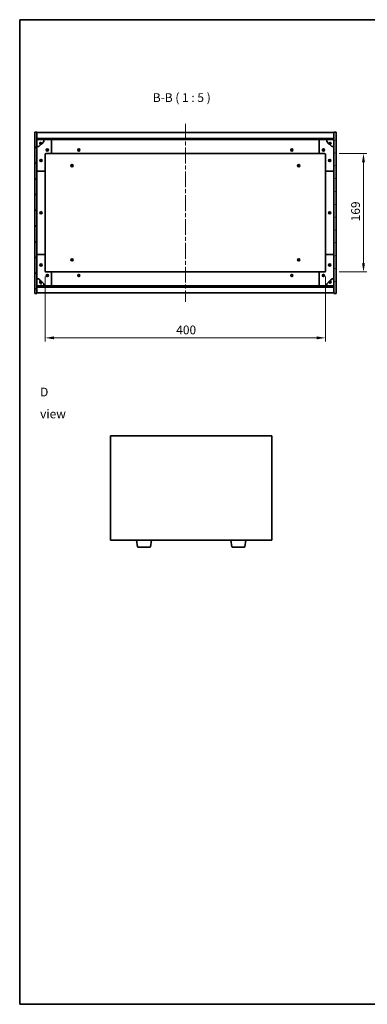
# Model space of a CAD drawing. Units: millimetres. Extents: x 58 to 9111, y 32 to 1437.
# Drawn here: x 1632 to 2128, y 32 to 1437 of the extents above; entities that cross this region are included whole.
import ezdxf

# ---------------------------------------------------------------- set-up
doc = ezdxf.new("R2010")
doc.units = ezdxf.units.MM
doc.header["$LTSCALE"] = 4
doc.linetypes.add('CHAIN', pattern=[0.3543, 0.2362, -0.0295, 0.0591, -0.0295])
doc.layers.get('Defpoints').update_dxf_attribs({"lineweight": 25})
for name, color, linetype, lineweight in [('Border (ISO)', 7, 'Continuous', 35), ('Centerline (ISO)', 131, 'Continuous', 18), ('Dimension (ISO)', 7, 'Continuous', 18), ('Dimension (ISO) @ 1', 7, 'Continuous', 18), ('Hatch (ISO)', 1, 'Continuous', 18), ('Symbol (ISO)', 7, 'Continuous', 18), ('Visible (ISO)', 7, 'Continuous', 35), ('Visible Narrow (ISO)', 7, 'Continuous', 25)]:
    doc.layers.add(name, color=color, linetype=linetype, lineweight=lineweight)
doc.styles.add('Note Text (TK)', font='txt')
doc.dimstyles.new('Default - Method 1b (TK)', dxfattribs={"dimscale": 4, "dimtxt": 2.5, "dimasz": 2.5, "dimexe": 1, "dimexo": 1.5, "dimgap": 1, "dimtad": 1, "dimtoh": 1, "dimrnd": 1e-08, "dimdsep": 46, "dimtxsty": 'Note Text (TK)', "dimcen": 0.09, "dimdle": 5, "dimclrd": 100, "dimclre": 100, "dimclrt": 7, "dimadec": 1, "dimazin": 1, "dimtfac": 1, "dimtmove": 0, "dimatfit": 3, "dimfxl": 1, "dimtolj": 1, "dimlwd": -1, "dimlwe": -1, "dimarcsym": 0})
pattern_1 = [(45, (1559.5, -8), (-11.22532, 11.22532), [])]
pattern_2 = [(135.0002, (1559.5, -8), (-11.22528, -11.22536), [])]

# ---------------------------------------------------------------- blocks, each defined once
blk = doc.blocks.new('図面枠 tk図枠')
at = {"layer": 'Border (ISO)'}
for p, q in [((14.5, 289), (405.5, 289)), ((14.5, 289), (14.5, 8)), ((14.5, 8), (405.5, 8))]:
    blk.add_line(p, q, dxfattribs=at)
blk = doc.blocks.new('*D50')
at = {"layer": 'Defpoints', "color": 0}
for p in [(1668.4, 1078), (2068.4, 1078), (2068.4, 983)]:
    blk.add_point(p, dxfattribs=at)
at = {"layer": 'Dimension (ISO)', "color": 100}
for p, q in [((1668.4, 1070.5), (1668.4, 978)), ((2068.4, 1070.5), (2068.4, 978)), ((1680.9, 983), (2055.9, 983))]:
    blk.add_line(p, q, dxfattribs=at)
for points in [[(1680.9, 985.1), (1680.9, 980.9), (1668.4, 983)], [(2055.9, 985.1), (2055.9, 980.9), (2068.4, 983)]]:
    blk.add_solid(points, dxfattribs=at)
at = {"layer": 'Dimension (ISO)', "color": 7, "insert": (1855.4, 994.3), "char_height": 12.5, "attachment_point": 4, "style": 'Note Text (TK)'}
blk.add_mtext('\\A1;400', dxfattribs=at)
blk = doc.blocks.new('*D51')
at = {"layer": 'Defpoints', "color": 0}
for p in [(2080.4, 1246), (2080.4, 1077), (2122.6, 1077)]:
    blk.add_point(p, dxfattribs=at)
at = {"layer": 'Dimension (ISO)', "color": 100}
for p, q in [((2087.9, 1246), (2127.6, 1246)), ((2122.6, 1233.5), (2122.6, 1089.5)), ((2087.9, 1077), (2127.6, 1077))]:
    blk.add_line(p, q, dxfattribs=at)
for points in [[(2120.5, 1233.5), (2124.7, 1233.5), (2122.6, 1246)], [(2120.5, 1089.5), (2124.7, 1089.5), (2122.6, 1077)]]:
    blk.add_solid(points, dxfattribs=at)
at = {"layer": 'Dimension (ISO)', "color": 7, "insert": (2111.3, 1149.3), "char_height": 12.5, "attachment_point": 4, "rotation": 90, "style": 'Note Text (TK)'}
blk.add_mtext('\\A1;169', dxfattribs=at)

msp = doc.modelspace()

# ---------------------------------------------------------------- hatches: boundary and pattern name
at = {"layer": 'Hatch (ISO)'}
h = msp.add_hatch(dxfattribs=at)
h.set_pattern_fill('ANSI31', color=256, scale=127, style=0)
h.set_pattern_definition(pattern_1)
h.paths.add_polyline_path([(1653.4186, 1046.5033), (1656.4186, 1046.5033), (1656.4186, 1055.4533), (1656.4186, 1056.9533), (1656.4186, 1057.0033), (1656.4186, 1067.0033), (1656.4186, 1256.0033), (1656.4186, 1266.0033), (1656.4186, 1266.0533), (1656.4186, 1267.5533), (1656.4186, 1276.5033), (1653.4186, 1276.5033)])
h = msp.add_hatch(dxfattribs=at)
h.set_pattern_fill('ANSI31', color=256, scale=127, style=0)
h.set_pattern_definition(pattern_1)
h.paths.add_polyline_path([(1656.4186, 1267.5533), (1656.4186, 1266.0533), (2080.4186, 1266.0533), (2080.4186, 1267.5533)])
h = msp.add_hatch(dxfattribs=at)
h.set_pattern_fill('ANSI31', color=256, scale=127, angle=75.0001754, style=0)
h.set_pattern_definition([(120.0002, (1559.5, -8), (-13.74813, -7.93754), [])])
edge = h.paths.add_edge_path()
edge.add_line((1663.1686, 1260.5533), (1663.9686, 1260.5533))
edge.add_line((1663.9686, 1260.5533), (1666.4186, 1263.0033))
edge.add_line((1666.4186, 1263.0033), (1666.4186, 1266.0033))
edge.add_line((1666.4186, 1266.0033), (1656.4186, 1266.0033))
edge.add_line((1656.4186, 1266.0033), (1656.4186, 1256.0033))
edge.add_line((1656.4186, 1256.0033), (1659.4186, 1256.0033))
edge.add_line((1659.4186, 1256.0033), (1661.8686, 1258.4533))
edge.add_line((1661.8686, 1258.4533), (1661.8686, 1259.2533))
edge.add_ellipse((1661.8686, 1260.5533), major_axis=(0, -1.3), ratio=1, start_angle=90, end_angle=360, ccw=False)
h = msp.add_hatch(dxfattribs=at)
h.set_pattern_fill('ANSI31', color=256, scale=127, angle=105.0002455, style=0)
h.set_pattern_definition([(150.0002, (1559.5, -8), (-7.93744, -13.74819), [])])
edge = h.paths.add_edge_path()
edge.add_line((2072.8686, 1260.5533), (2073.6686, 1260.5533))
edge.add_ellipse((2074.9686, 1260.5533), major_axis=(-1.3, 0), ratio=1, start_angle=90, end_angle=360, ccw=False)
edge.add_line((2074.9686, 1259.2533), (2074.9686, 1258.4533))
edge.add_line((2074.9686, 1258.4533), (2077.4186, 1256.0033))
edge.add_line((2077.4186, 1256.0033), (2080.4186, 1256.0033))
edge.add_line((2080.4186, 1256.0033), (2080.4186, 1266.0033))
edge.add_line((2080.4186, 1266.0033), (2070.4186, 1266.0033))
edge.add_line((2070.4186, 1266.0033), (2070.4186, 1263.0033))
edge.add_line((2070.4186, 1263.0033), (2072.8686, 1260.5533))
h = msp.add_hatch(dxfattribs=at)
h.set_pattern_fill('ANSI31', color=256, scale=127, angle=-14.9999778, style=0)
h.set_pattern_definition([(30, (1559.5, -8), (-7.9375, 13.74815), [])])
h.paths.add_polyline_path([(2083.4186, 1276.5033), (2080.4186, 1276.5033), (2080.4186, 1267.5533), (2080.4186, 1266.0533), (2080.4186, 1266.0033), (2080.4186, 1256.0033), (2080.4186, 1067.0033), (2080.4186, 1057.0033), (2080.4186, 1056.9533), (2080.4186, 1055.4533), (2080.4186, 1046.5033), (2083.4186, 1046.5033)])
h = msp.add_hatch(dxfattribs=at)
h.set_pattern_fill('ANSI31', color=256, scale=127, angle=14.9999778, style=0)
h.set_pattern_definition([(60, (1559.5, -8), (-13.74815, 7.9375), [])])
edge = h.paths.add_edge_path()
edge.add_line((1663.9686, 1062.4533), (1663.1686, 1062.4533))
edge.add_ellipse((1661.8686, 1062.4533), major_axis=(1.3, 0), ratio=1, start_angle=90, end_angle=360, ccw=False)
edge.add_line((1661.8686, 1063.7533), (1661.8686, 1064.5533))
edge.add_line((1661.8686, 1064.5533), (1659.4186, 1067.0033))
edge.add_line((1659.4186, 1067.0033), (1656.4186, 1067.0033))
edge.add_line((1656.4186, 1067.0033), (1656.4186, 1057.0033))
edge.add_line((1656.4186, 1057.0033), (1666.4186, 1057.0033))
edge.add_line((1666.4186, 1057.0033), (1666.4186, 1060.0033))
edge.add_line((1666.4186, 1060.0033), (1663.9686, 1062.4533))
h = msp.add_hatch(dxfattribs=at)
h.set_pattern_fill('ANSI31', color=256, scale=127, angle=90.0002105, style=0)
h.set_pattern_definition(pattern_2)
h.paths.add_polyline_path([(1656.4186, 1056.9533), (1656.4186, 1055.4533), (2080.4186, 1055.4533), (2080.4186, 1056.9533)])
h = msp.add_hatch(dxfattribs=at)
h.set_pattern_fill('ANSI31', color=256, scale=127, angle=90.0002105, style=0)
h.set_pattern_definition(pattern_2)
edge = h.paths.add_edge_path()
edge.add_line((2073.6686, 1062.4533), (2072.8686, 1062.4533))
edge.add_line((2072.8686, 1062.4533), (2070.4186, 1060.0033))
edge.add_line((2070.4186, 1060.0033), (2070.4186, 1057.0033))
edge.add_line((2070.4186, 1057.0033), (2080.4186, 1057.0033))
edge.add_line((2080.4186, 1057.0033), (2080.4186, 1067.0033))
edge.add_line((2080.4186, 1067.0033), (2077.4186, 1067.0033))
edge.add_line((2077.4186, 1067.0033), (2074.9686, 1064.5533))
edge.add_line((2074.9686, 1064.5533), (2074.9686, 1063.7533))
edge.add_ellipse((2074.9686, 1062.4533), major_axis=(0, 1.3), ratio=1, start_angle=90, end_angle=360, ccw=False)

# ---------------------------------------------------------------- linework, layer by layer
at = {"layer": 'Centerline (ISO)', "linetype": 'CHAIN', "ltscale": 23.990969}
msp.add_line((1868.4186, 1288.5033), (1868.4186, 1034.5033), dxfattribs=at)
at = {"layer": 'Visible (ISO)'}
for p, q in [((1656.4186, 1276.5033), (1653.4186, 1276.5033)), ((1653.4186, 1276.5033), (1653.4186, 1046.5033)), ((1656.4186, 1046.5033), (1656.4186, 1276.5033)), ((1656.4186, 1276.0033), (2080.4186, 1276.0033)), ((1656.4186, 1267.6033), (2080.4186, 1267.6033)), ((1656.4186, 1267.5533), (1656.4186, 1266.0533)), ((2080.4186, 1267.5533), (1656.4186, 1267.5533)), ((1656.4186, 1266.0533), (2080.4186, 1266.0533)), ((1666.4186, 1266.0033), (1656.4186, 1266.0033)), ((1656.4186, 1266.0033), (1656.4186, 1256.0033)), ((1666.4186, 1266.0033), (1676.4186, 1266.0033)), ((1666.4186, 1263.0033), (1666.4186, 1266.0033)), ((1676.4186, 1266.0033), (2060.4186, 1266.0033)), ((1677.4186, 1265.0033), (1677.4186, 1247.0033)), ((2059.4186, 1247.0033), (2059.4186, 1265.0033)), ((2060.4186, 1266.0033), (2070.4186, 1266.0033)), ((2080.4186, 1266.0033), (2070.4186, 1266.0033)), ((2070.4186, 1266.0033), (2070.4186, 1263.0033)), ((2083.4186, 1276.5033), (2080.4186, 1276.5033)), ((2080.4186, 1276.5033), (2080.4186, 1046.5033)), ((2080.4186, 1266.0533), (2080.4186, 1267.5533)), ((2080.4186, 1256.0033), (2080.4186, 1266.0033)), ((2083.4186, 1046.5033), (2083.4186, 1276.5033)), ((1656.4186, 1256.0033), (1659.4186, 1256.0033)), ((1659.4186, 1256.0033), (1661.8686, 1258.4533)), ((1661.8686, 1258.4533), (1661.8686, 1259.2533)), ((1663.1686, 1260.5533), (1663.9686, 1260.5533)), ((1663.9686, 1260.5533), (1666.4186, 1263.0033)), ((2070.4186, 1263.0033), (2072.8686, 1260.5533)), ((2072.8686, 1260.5533), (2073.6686, 1260.5533)), ((2074.9686, 1259.2533), (2074.9686, 1258.4533)), ((2074.9686, 1258.4533), (2077.4186, 1256.0033)), ((2077.4186, 1256.0033), (2080.4186, 1256.0033)), ((1668.4186, 1245.0033), (1668.4186, 1222.0033)), ((1676.4186, 1246.0033), (1669.4186, 1246.0033)), ((1676.4186, 1246.0033), (2060.4186, 1246.0033)), ((2067.4186, 1246.0033), (2060.4186, 1246.0033)), ((2068.4186, 1222.0033), (2068.4186, 1245.0033)), ((1667.4186, 1221.0033), (1657.4186, 1221.0033)), ((1668.4186, 1101.0033), (1668.4186, 1222.0033)), ((2068.4186, 1222.0033), (2068.4186, 1101.0033)), ((2079.4186, 1221.0033), (2069.4186, 1221.0033)), ((1657.4186, 1102.0033), (1667.4186, 1102.0033)), ((1668.4186, 1101.0033), (1668.4186, 1078.0033)), ((2068.4186, 1078.0033), (2068.4186, 1101.0033)), ((2069.4186, 1102.0033), (2079.4186, 1102.0033)), ((1669.4186, 1077.0033), (1676.4186, 1077.0033)), ((2060.4186, 1077.0033), (1676.4186, 1077.0033)), ((1677.4186, 1076.0033), (1677.4186, 1058.0033)), ((2059.4186, 1058.0033), (2059.4186, 1076.0033)), ((2060.4186, 1077.0033), (2067.4186, 1077.0033)), ((1659.4186, 1067.0033), (1656.4186, 1067.0033)), ((1656.4186, 1067.0033), (1656.4186, 1057.0033)), ((1656.4186, 1057.0033), (1666.4186, 1057.0033)), ((1656.4186, 1056.9533), (1656.4186, 1055.4533)), ((2080.4186, 1056.9533), (1656.4186, 1056.9533)), ((1656.4186, 1055.4533), (2080.4186, 1055.4533)), ((2080.4186, 1055.4033), (1656.4186, 1055.4033)), ((1661.8686, 1064.5533), (1659.4186, 1067.0033)), ((1661.8686, 1063.7533), (1661.8686, 1064.5533)), ((1663.9686, 1062.4533), (1663.1686, 1062.4533)), ((1666.4186, 1060.0033), (1663.9686, 1062.4533)), ((1666.4186, 1057.0033), (1666.4186, 1060.0033)), ((1676.4186, 1057.0033), (1666.4186, 1057.0033)), ((2060.4186, 1057.0033), (1676.4186, 1057.0033)), ((2070.4186, 1057.0033), (2060.4186, 1057.0033)), ((2072.8686, 1062.4533), (2070.4186, 1060.0033)), ((2070.4186, 1060.0033), (2070.4186, 1057.0033)), ((2070.4186, 1057.0033), (2080.4186, 1057.0033)), ((2073.6686, 1062.4533), (2072.8686, 1062.4533)), ((2077.4186, 1067.0033), (2074.9686, 1064.5533)), ((2074.9686, 1064.5533), (2074.9686, 1063.7533)), ((2080.4186, 1067.0033), (2077.4186, 1067.0033)), ((2080.4186, 1057.0033), (2080.4186, 1067.0033)), ((2080.4186, 1055.4533), (2080.4186, 1056.9533)), ((1653.4186, 1046.5033), (1656.4186, 1046.5033)), ((2080.4186, 1047.0033), (1656.4186, 1047.0033)), ((2080.4186, 1046.5033), (2083.4186, 1046.5033)), ((1761.6794, 843.1183), (1761.6794, 694.1183)), ((1991.6794, 843.1183), (1761.6794, 843.1183)), ((1991.6794, 694.1183), (1991.6794, 843.1183)), ((1761.6794, 694.1183), (1991.6794, 694.1183)), ((1800.2902, 684.9539), (1798.7628, 694.1183)), ((1818.5687, 684.9539), (1820.0961, 694.1183)), ((1934.7902, 684.9539), (1933.2628, 694.1183)), ((1953.0687, 684.9539), (1954.5961, 694.1183)), ((1817.5823, 684.1183), (1801.2766, 684.1183)), ((1952.0823, 684.1183), (1935.7766, 684.1183))]:
    msp.add_line(p, q, dxfattribs=at)
for centre, radius in [((1661.8686, 1260.5533), 1.1933), ((1671.4186, 1251.0033), 1.5), ((1671.4186, 1251.0033), 1.1933), ((1716.4186, 1251.0033), 1.5), ((1716.4186, 1251.0033), 1.25), ((2020.4186, 1251.0033), 1.5), ((2020.4186, 1251.0033), 1.25), ((2065.4186, 1251.0033), 1.5), ((2065.4186, 1251.0033), 1.1933), ((2074.9686, 1260.5533), 1.1933), ((1662.4186, 1236.0033), 1.5), ((1662.4186, 1236.0033), 1.1933), ((2074.4186, 1236.0033), 1.5), ((2074.4186, 1236.0033), 1.1933), ((1706.6686, 1228.7533), 1.5), ((1706.6686, 1228.7533), 1.1933), ((2030.1686, 1228.7533), 1.5), ((2030.1686, 1228.7533), 1.1933), ((1662.4186, 1161.5033), 1.5), ((1662.4186, 1161.5033), 1.25), ((2074.4186, 1161.5033), 1.5), ((2074.4186, 1161.5033), 1.25), ((1662.4186, 1087.0033), 1.5), ((1662.4186, 1087.0033), 1.1933), ((1706.6686, 1094.2533), 1.5), ((1706.6686, 1094.2533), 1.1933), ((2030.1686, 1094.2533), 1.5), ((2030.1686, 1094.2533), 1.1933), ((2074.4186, 1087.0033), 1.5), ((2074.4186, 1087.0033), 1.1933), ((1671.4186, 1072.0033), 1.5), ((1671.4186, 1072.0033), 1.1933), ((1716.4186, 1072.0033), 1.5), ((1716.4186, 1072.0033), 1.25), ((2020.4186, 1072.0033), 1.5), ((2020.4186, 1072.0033), 1.25), ((2065.4186, 1072.0033), 1.5), ((2065.4186, 1072.0033), 1.1933), ((1661.8686, 1062.4533), 1.1933), ((2074.9686, 1062.4533), 1.1933)]:
    msp.add_circle(centre, radius, dxfattribs=at)
for centre, radius, start, end in [((1676.4186, 1265.0033), 1, 0, 90), ((2060.4186, 1265.0033), 1, 90, 180), ((1661.8686, 1260.5533), 1.3, 0, 270), ((1661.8686, 1260.5533), 1.5, 270, 0), ((1661.8686, 1260.5533), 1.6, 270, 0), ((2074.9686, 1260.5533), 1.6, 180, 270), ((2074.9686, 1260.5533), 1.5, 180, 270), ((2074.9686, 1260.5533), 1.3, 270, 180), ((1669.4186, 1245.0033), 1, 90, 180), ((1676.4186, 1247.0033), 1, 270, 0), ((2060.4186, 1247.0033), 1, 180, 270), ((2067.4186, 1245.0033), 1, 0, 90), ((1657.4186, 1222.0033), 1, 180, 270), ((1667.4186, 1222.0033), 1, 270, 0), ((2069.4186, 1222.0033), 1, 180, 270), ((2079.4186, 1222.0033), 1, 270, 0), ((1657.4186, 1101.0033), 1, 90, 180), ((1667.4186, 1101.0033), 1, 0, 90), ((2069.4186, 1101.0033), 1, 90, 180), ((2079.4186, 1101.0033), 1, 0, 90), ((1669.4186, 1078.0033), 1, 180, 270), ((1676.4186, 1076.0033), 1, 0, 90), ((2060.4186, 1076.0033), 1, 90, 180), ((2067.4186, 1078.0033), 1, 270, 0), ((1661.8686, 1062.4533), 1.3, 90, 0), ((1661.8686, 1062.4533), 1.6, 0, 90), ((1661.8686, 1062.4533), 1.5, 0, 90), ((1676.4186, 1058.0033), 1, 270, 0), ((2060.4186, 1058.0033), 1, 180, 270), ((2074.9686, 1062.4533), 1.6, 90, 180), ((2074.9686, 1062.4533), 1.5, 90, 180), ((2074.9686, 1062.4533), 1.3, 180, 90), ((1801.2766, 685.1183), 1, 189.4623222, 270), ((1817.5823, 685.1183), 1, 270, 350.5376778), ((1935.7766, 685.1183), 1, 189.4623222, 270), ((1952.0823, 685.1183), 1, 270, 350.5376778)]:
    msp.add_arc(centre, radius, start, end, dxfattribs=at)
at = {"layer": 'Visible Narrow (ISO)'}
for p, q in [((1800.2902, 684.9539), (1818.5687, 684.9539)), ((1934.7902, 684.9539), (1953.0687, 684.9539))]:
    msp.add_line(p, q, dxfattribs=at)

# ---------------------------------------------------------------- block references
at = {"xscale": 5, "yscale": 5, "zscale": 5}
msp.add_blockref('図面枠 tk図枠', (1559.5, -8), dxfattribs=at)

# ---------------------------------------------------------------- texts
at = {"layer": 'Symbol (ISO)', "color": 7, "insert": (1821.9716, 1315.6755), "char_height": 12.5, "attachment_point": 7, "style": 'Note Text (TK)'}
msp.add_mtext('B-B ( 1 : 5 )', dxfattribs=at)
at = {"layer": 'Symbol (ISO)', "color": 7, "insert": (1661.1614, 890.0899), "char_height": 12.5, "width": 52.19298, "attachment_point": 4, "line_spacing_factor": 1.5, "style": 'Note Text (TK)'}
msp.add_mtext('{\\fＭＳ Ｐゴシック|b0|i0;D view}', dxfattribs=at)

# ---------------------------------------------------------------- dimensions: what is measured, and where the dimension line sits
at = {"layer": 'Dimension (ISO) @ 1', "color": 100}
for base, p1, p2, angle, picture, middle in [((2122.5871, 1077.0033), (2080.4186, 1246.0033), (2080.4186, 1077.0033), 270, '*D51', (2122.5871, 1161.5033)), ((2068.4186, 983.0033), (1668.4186, 1078.0033), (2068.4186, 1078.0033), 180, '*D50', (1868.4186, 983.0033))]:
    dim = msp.add_linear_dim(base=base, p1=p1, p2=p2, angle=angle, dimstyle='Default - Method 1b (TK)', override={"dimscale": 1, "dimtxt": 12.5, "dimasz": 12.5, "dimexe": 5, "dimexo": 7.5, "dimgap": 5, "dimtoh": 0, "dimdec": 2, "dimcen": 0.45, "dimtol": 0, "dimlim": 0, "dimtp": 0, "dimtm": 0, "dimtdec": 2, "dimtix": 0, "dimtofl": 0, "dimtmove": 0, "dimatfit": 1}, dxfattribs=at)
    dim.commit()
    dim.dimension.update_dxf_attribs({"geometry": picture, "text_midpoint": middle, "dimtype": 128})

doc.saveas('drawing.dxf')
